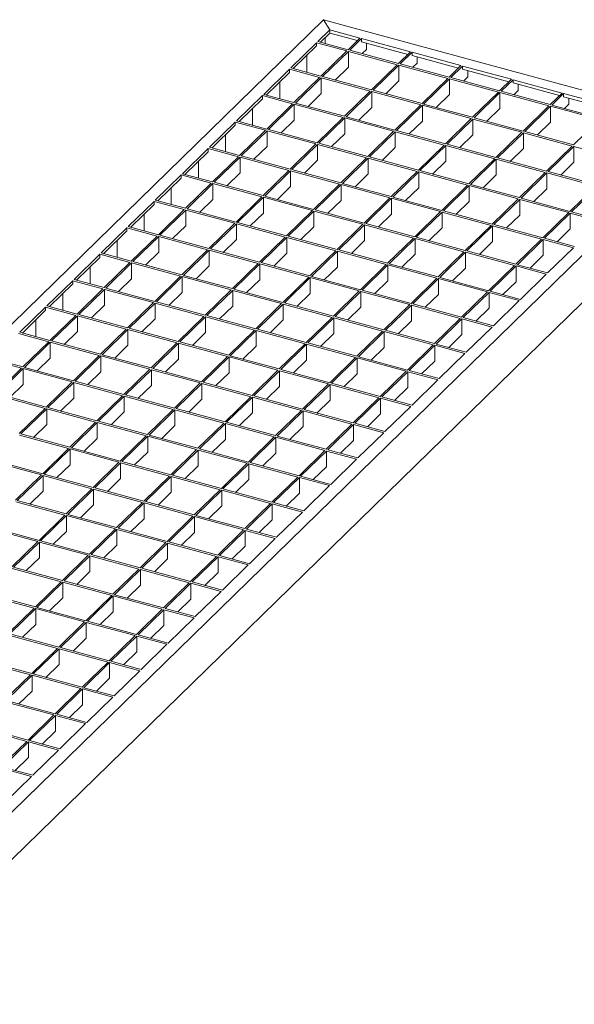
# Model space of a CAD drawing. Units: millimetres. Extents: x 50 to 2920, y 50 to 2050.
# Drawn here: x 2309 to 2610, y 587 to 1121 of the extents above; entities that cross this region are included whole.
import ezdxf

# ---------------------------------------------------------------- set-up
doc = ezdxf.new("R2010")
doc.units = ezdxf.units.MM
doc.header["$LTSCALE"] = 10

msp = doc.modelspace()

# ---------------------------------------------------------------- linework, layer by layer
at = {"color": 7, "linetype": 'Continuous', "lineweight": 15}
for p, q in [((2473.48, 1121.05), (2011.45, 670.09)), ((2476.82, 1115.48), (2473.48, 1121.05)), ((2473.48, 1121.05), (2685.74, 1063.36)), ((2476.82, 1115.48), (2470.4, 1109.22)), ((2476.82, 1113.76), (2471.78, 1108.84)), ((2476.82, 1115.48), (2493.18, 1111.03)), ((2476.82, 1113.76), (2476.82, 1115.48)), ((2476.82, 1113.76), (2491.81, 1109.69)), ((2469.7, 1108.53), (2455.7, 1094.87)), ((2469.7, 1106.82), (2457.08, 1094.49)), ((2486.07, 1104.09), (2469.7, 1108.53)), ((2469.7, 1106.82), (2469.7, 1108.53)), ((2486.77, 1104.77), (2470.4, 1109.22)), ((2474.32, 1108.15), (2474.32, 1111.32)), ((2493.18, 1111.03), (2486.77, 1104.77)), ((2494.07, 1110.79), (2487.65, 1104.53)), ((2494.07, 1110.79), (2520.6, 1103.58)), ((2494.07, 1110.79), (2494.07, 1109.08)), ((2494.07, 1109.08), (2519.23, 1102.24)), ((2496.87, 1104.95), (2496.87, 1108.32)), ((2464.4, 1092.5), (2464.4, 1101.64)), ((2486.07, 1104.09), (2472.07, 1090.42)), ((2486.95, 1103.85), (2472.95, 1090.18)), ((2513.48, 1096.63), (2486.95, 1103.85)), ((2486.95, 1103.85), (2486.95, 1095.27)), ((2514.18, 1097.32), (2487.65, 1104.53)), ((2496.87, 1104.95), (2494.52, 1102.66)), ((2520.6, 1103.58), (2514.18, 1097.32)), ((2521.48, 1103.34), (2515.07, 1097.08)), ((2521.48, 1103.34), (2548.02, 1096.13)), ((2521.48, 1103.34), (2521.48, 1101.63)), ((2521.48, 1101.63), (2546.64, 1094.79)), ((2524.29, 1097.5), (2524.29, 1100.87)), ((2513.48, 1096.63), (2499.48, 1082.97)), ((2514.37, 1096.39), (2500.37, 1082.73)), ((2540.9, 1089.18), (2514.37, 1096.39)), ((2514.37, 1096.39), (2514.37, 1087.82)), ((2541.6, 1089.87), (2515.07, 1097.08)), ((2524.29, 1097.5), (2521.94, 1095.21)), ((2548.02, 1096.13), (2541.6, 1089.87)), ((2548.9, 1095.89), (2542.48, 1089.63)), ((2548.9, 1095.89), (2575.43, 1088.68)), ((2548.9, 1095.89), (2548.9, 1094.18)), ((2455, 1094.18), (2441, 1080.52)), ((2455, 1092.47), (2442.38, 1080.15)), ((2471.37, 1089.74), (2455, 1094.18)), ((2455, 1092.47), (2455, 1094.18)), ((2472.07, 1090.42), (2455.7, 1094.87)), ((2499.48, 1082.97), (2472.95, 1090.18)), ((2486.95, 1095.27), (2479.82, 1088.31)), ((2548.9, 1094.18), (2574.06, 1087.34)), ((2551.7, 1090.05), (2551.7, 1093.41)), ((2449.7, 1078.16), (2449.7, 1087.29)), ((2471.37, 1089.74), (2457.36, 1076.07)), ((2472.25, 1089.5), (2458.25, 1075.83)), ((2498.78, 1082.29), (2472.25, 1089.5)), ((2472.25, 1089.5), (2472.25, 1080.93)), ((2514.37, 1087.82), (2507.24, 1080.86)), ((2540.9, 1089.18), (2526.9, 1075.52)), ((2541.78, 1088.94), (2527.78, 1075.28)), ((2568.32, 1081.73), (2541.78, 1088.94)), ((2541.78, 1088.94), (2541.78, 1080.37)), ((2569.02, 1082.42), (2542.48, 1089.63)), ((2551.7, 1090.05), (2549.35, 1087.76)), ((2575.43, 1088.68), (2569.02, 1082.42)), ((2576.32, 1088.44), (2569.9, 1082.17)), ((2576.32, 1088.44), (2602.85, 1081.23)), ((2576.32, 1088.44), (2576.32, 1086.72)), ((2576.32, 1086.72), (2601.48, 1079.89)), ((2579.12, 1082.6), (2579.12, 1085.96)), ((2440.3, 1079.84), (2426.3, 1066.17)), ((2456.66, 1075.39), (2440.3, 1079.84)), ((2440.3, 1078.12), (2440.3, 1079.84)), ((2457.36, 1076.07), (2441, 1080.52)), ((2472.25, 1080.93), (2465.12, 1073.96)), ((2498.78, 1082.29), (2484.78, 1068.62)), ((2499.67, 1082.05), (2485.67, 1068.38)), ((2526.2, 1074.83), (2499.67, 1082.05)), ((2499.67, 1082.05), (2499.67, 1073.47)), ((2526.9, 1075.52), (2500.37, 1082.73)), ((2541.78, 1080.37), (2534.65, 1073.41)), ((2568.32, 1081.73), (2554.32, 1068.07)), ((2569.2, 1081.49), (2555.2, 1067.83)), ((2595.73, 1074.28), (2569.2, 1081.49)), ((2569.2, 1081.49), (2569.2, 1072.92)), ((2596.43, 1074.96), (2569.9, 1082.17)), ((2579.12, 1082.6), (2576.77, 1080.31)), ((2602.85, 1081.23), (2596.43, 1074.96)), ((2603.74, 1080.99), (2597.32, 1074.72)), ((2603.74, 1080.99), (2630.27, 1073.78)), ((2603.74, 1079.27), (2603.74, 1080.99)), ((2440.3, 1078.12), (2427.68, 1065.8)), ((2456.66, 1075.39), (2442.66, 1061.72)), ((2457.55, 1075.15), (2443.55, 1061.48)), ((2484.08, 1067.94), (2457.55, 1075.15)), ((2457.55, 1075.15), (2457.55, 1066.58)), ((2484.78, 1068.62), (2458.25, 1075.83)), ((2526.2, 1074.83), (2512.2, 1061.17)), ((2527.08, 1074.59), (2513.08, 1060.93)), ((2553.62, 1067.38), (2527.08, 1074.59)), ((2527.08, 1074.59), (2527.08, 1066.02)), ((2554.32, 1068.07), (2527.78, 1075.28)), ((2595.73, 1074.28), (2581.73, 1060.62)), ((2623.85, 1067.51), (2597.32, 1074.72)), ((2603.74, 1079.27), (2628.89, 1072.43)), ((2606.54, 1075.15), (2604.19, 1072.86)), ((2606.54, 1078.51), (2606.54, 1075.15)), ((2435, 1063.81), (2435, 1072.94)), ((2499.67, 1073.47), (2492.54, 1066.51)), ((2569.2, 1072.92), (2562.07, 1065.96)), ((2596.62, 1074.04), (2582.62, 1060.38)), ((2623.15, 1066.83), (2596.62, 1074.04)), ((2596.62, 1065.47), (2596.62, 1074.04)), ((2425.6, 1065.49), (2411.6, 1051.82)), ((2425.6, 1063.77), (2412.98, 1051.45)), ((2441.96, 1061.04), (2425.6, 1065.49)), ((2425.6, 1063.77), (2425.6, 1065.49)), ((2442.66, 1061.72), (2426.3, 1066.17)), ((2457.55, 1066.58), (2450.42, 1059.62)), ((2484.08, 1067.94), (2470.08, 1054.27)), ((2484.97, 1067.7), (2470.97, 1054.03)), ((2511.5, 1060.49), (2484.97, 1067.7)), ((2484.97, 1067.7), (2484.97, 1059.13)), ((2512.2, 1061.17), (2485.67, 1068.38)), ((2527.08, 1066.02), (2519.95, 1059.06)), ((2553.62, 1067.38), (2539.62, 1053.72)), ((2554.5, 1067.14), (2540.5, 1053.48)), ((2581.03, 1059.93), (2554.5, 1067.14)), ((2554.5, 1067.14), (2554.5, 1058.57)), ((2581.73, 1060.62), (2555.2, 1067.83)), ((2596.62, 1065.47), (2589.49, 1058.51)), ((2623.15, 1066.83), (2609.15, 1053.16)), ((2685.74, 1063.36), (2223.71, 612.4)), ((2420.3, 1049.46), (2420.3, 1058.59)), ((2441.96, 1061.04), (2427.96, 1047.38)), ((2442.85, 1060.8), (2428.85, 1047.13)), ((2469.38, 1053.59), (2442.85, 1060.8)), ((2442.85, 1060.8), (2442.85, 1052.23)), ((2470.08, 1054.27), (2443.55, 1061.48)), ((2484.97, 1059.13), (2477.83, 1052.17)), ((2511.5, 1060.49), (2497.5, 1046.82)), ((2512.38, 1060.25), (2498.38, 1046.58)), ((2538.92, 1053.03), (2512.38, 1060.25)), ((2512.38, 1060.25), (2512.38, 1051.67)), ((2539.62, 1053.72), (2513.08, 1060.93)), ((2554.5, 1058.57), (2547.37, 1051.61)), ((2581.03, 1059.93), (2567.03, 1046.27)), ((2581.92, 1059.69), (2567.92, 1046.03)), ((2608.45, 1052.48), (2581.92, 1059.69)), ((2581.92, 1051.12), (2581.92, 1059.69)), ((2609.15, 1053.16), (2582.62, 1060.38)), ((2469.38, 1053.59), (2455.38, 1039.92)), ((2470.27, 1053.35), (2456.26, 1039.68)), ((2496.8, 1046.14), (2470.27, 1053.35)), ((2470.27, 1053.35), (2470.27, 1044.78)), ((2497.5, 1046.82), (2470.97, 1054.03)), ((2538.92, 1053.03), (2524.91, 1039.37)), ((2539.8, 1052.79), (2525.8, 1039.13)), ((2566.33, 1045.58), (2539.8, 1052.79)), ((2539.8, 1052.79), (2539.8, 1044.22)), ((2567.03, 1046.27), (2540.5, 1053.48)), ((2410.9, 1051.14), (2396.9, 1037.47)), ((2410.9, 1049.42), (2398.27, 1037.1)), ((2427.26, 1046.69), (2410.9, 1051.14)), ((2410.9, 1049.42), (2410.9, 1051.14)), ((2427.96, 1047.38), (2411.6, 1051.82)), ((2442.85, 1052.23), (2435.72, 1045.27)), ((2512.38, 1051.67), (2505.25, 1044.71)), ((2581.92, 1051.12), (2574.79, 1044.16)), ((2608.45, 1052.48), (2594.45, 1038.82)), ((2609.33, 1052.24), (2595.33, 1038.58)), ((2635.87, 1045.03), (2609.33, 1052.24)), ((2609.33, 1043.67), (2609.33, 1052.24)), ((2405.59, 1035.11), (2405.59, 1044.25)), ((2427.26, 1046.69), (2413.26, 1033.03)), ((2428.15, 1046.45), (2414.15, 1032.79)), ((2454.68, 1039.24), (2428.15, 1046.45)), ((2428.15, 1046.45), (2428.15, 1037.88)), ((2455.38, 1039.92), (2428.85, 1047.13)), ((2470.27, 1044.78), (2463.13, 1037.82)), ((2496.8, 1046.14), (2482.8, 1032.47)), ((2497.68, 1045.9), (2483.68, 1032.23)), ((2524.21, 1038.69), (2497.68, 1045.9)), ((2497.68, 1045.9), (2497.68, 1037.33)), ((2524.91, 1039.37), (2498.38, 1046.58)), ((2539.8, 1044.22), (2532.67, 1037.26)), ((2566.33, 1045.58), (2552.33, 1031.92)), ((2567.22, 1045.34), (2553.22, 1031.68)), ((2593.75, 1038.13), (2567.22, 1045.34)), ((2567.22, 1036.77), (2567.22, 1045.34)), ((2594.45, 1038.82), (2567.92, 1046.03)), ((2609.33, 1043.67), (2602.2, 1036.71)), ((2685.74, 1037.64), (2223.71, 586.69)), ((2396.2, 1036.79), (2382.2, 1023.12)), ((2412.56, 1032.34), (2396.2, 1036.79)), ((2396.2, 1035.08), (2396.2, 1036.79)), ((2413.26, 1033.03), (2396.9, 1037.47)), ((2428.15, 1037.88), (2421.02, 1030.92)), ((2454.68, 1039.24), (2440.68, 1025.58)), ((2455.56, 1039), (2441.56, 1025.33)), ((2482.1, 1031.79), (2455.56, 1039)), ((2455.56, 1039), (2455.56, 1030.43)), ((2482.8, 1032.47), (2456.26, 1039.68)), ((2497.68, 1037.33), (2490.55, 1030.37)), ((2524.21, 1038.69), (2510.21, 1025.02)), ((2525.1, 1038.45), (2511.1, 1024.78)), ((2551.63, 1031.24), (2525.1, 1038.45)), ((2525.1, 1038.45), (2525.1, 1029.87)), ((2552.33, 1031.92), (2525.8, 1039.13)), ((2567.22, 1036.77), (2560.09, 1029.81)), ((2593.75, 1038.13), (2579.75, 1024.47)), ((2594.63, 1037.89), (2580.63, 1024.23)), ((2621.17, 1030.68), (2594.63, 1037.89)), ((2594.63, 1029.32), (2594.63, 1037.89)), ((2621.87, 1031.36), (2595.33, 1038.58)), ((2396.2, 1035.08), (2383.57, 1022.75)), ((2412.56, 1032.34), (2398.56, 1018.68)), ((2413.45, 1032.1), (2399.45, 1018.44)), ((2439.98, 1024.89), (2413.45, 1032.1)), ((2413.45, 1032.1), (2413.45, 1023.53)), ((2440.68, 1025.58), (2414.15, 1032.79)), ((2482.1, 1031.79), (2468.1, 1018.12)), ((2482.98, 1031.55), (2468.98, 1017.88)), ((2509.51, 1024.34), (2482.98, 1031.55)), ((2482.98, 1031.55), (2482.98, 1022.98)), ((2510.21, 1025.02), (2483.68, 1032.23)), ((2579.75, 1024.47), (2553.22, 1031.68)), ((2390.89, 1020.76), (2390.89, 1029.9)), ((2455.56, 1030.43), (2448.43, 1023.47)), ((2525.1, 1029.87), (2517.97, 1022.91)), ((2551.63, 1031.24), (2537.63, 1017.57)), ((2552.52, 1030.99), (2538.52, 1017.33)), ((2579.05, 1023.78), (2552.52, 1030.99)), ((2552.52, 1022.42), (2552.52, 1030.99)), ((2594.63, 1029.32), (2587.5, 1022.36)), ((2621.17, 1030.68), (2607.17, 1017.02)), ((2622.05, 1030.44), (2608.05, 1016.78)), ((2381.5, 1022.44), (2367.5, 1008.78)), ((2381.5, 1020.73), (2368.87, 1008.4)), ((2397.86, 1017.99), (2381.5, 1022.44)), ((2381.5, 1020.73), (2381.5, 1022.44)), ((2398.56, 1018.68), (2382.2, 1023.12)), ((2413.45, 1023.53), (2406.31, 1016.57)), ((2439.98, 1024.89), (2425.98, 1011.23)), ((2440.86, 1024.65), (2426.86, 1010.99)), ((2467.4, 1017.44), (2440.86, 1024.65)), ((2440.86, 1024.65), (2440.86, 1016.08)), ((2468.1, 1018.12), (2441.56, 1025.33)), ((2482.98, 1022.98), (2475.85, 1016.02)), ((2509.51, 1024.34), (2495.51, 1010.67)), ((2510.4, 1024.1), (2496.4, 1010.43)), ((2536.93, 1016.89), (2510.4, 1024.1)), ((2510.4, 1024.1), (2510.4, 1015.53)), ((2537.63, 1017.57), (2511.1, 1024.78)), ((2552.52, 1022.42), (2545.38, 1015.46)), ((2579.05, 1023.78), (2565.05, 1010.12)), ((2579.93, 1023.54), (2565.93, 1009.88)), ((2606.47, 1016.33), (2579.93, 1023.54)), ((2579.93, 1014.97), (2579.93, 1023.54)), ((2607.17, 1017.02), (2580.63, 1024.23)), ((2376.19, 1006.41), (2376.19, 1015.55)), ((2397.86, 1017.99), (2383.86, 1004.33)), ((2398.75, 1017.75), (2384.74, 1004.09)), ((2425.28, 1010.54), (2398.75, 1017.75)), ((2398.75, 1017.75), (2398.75, 1009.18)), ((2425.98, 1011.23), (2399.45, 1018.44)), ((2440.86, 1016.08), (2433.73, 1009.12)), ((2467.4, 1017.44), (2453.39, 1003.78)), ((2468.28, 1017.2), (2454.28, 1003.54)), ((2494.81, 1009.99), (2468.28, 1017.2)), ((2468.28, 1017.2), (2468.28, 1008.63)), ((2495.51, 1010.67), (2468.98, 1017.88)), ((2510.4, 1015.53), (2503.27, 1008.57)), ((2536.93, 1016.89), (2522.93, 1003.22)), ((2537.82, 1016.65), (2523.81, 1002.98)), ((2564.35, 1009.44), (2537.82, 1016.65)), ((2537.82, 1008.07), (2537.82, 1016.65)), ((2565.05, 1010.12), (2538.52, 1017.33)), ((2606.47, 1016.33), (2592.46, 1002.67)), ((2607.35, 1016.09), (2593.35, 1002.43)), ((2623.71, 1011.65), (2607.35, 1016.09)), ((2607.35, 1007.52), (2607.35, 1016.09)), ((2624.41, 1012.33), (2608.05, 1016.78)), ((2425.28, 1010.54), (2411.28, 996.88)), ((2426.16, 1010.3), (2412.16, 996.64)), ((2452.69, 1003.09), (2426.16, 1010.3)), ((2426.16, 1010.3), (2426.16, 1001.73)), ((2453.39, 1003.78), (2426.86, 1010.99)), ((2494.81, 1009.99), (2480.81, 996.32)), ((2522.93, 1003.22), (2496.4, 1010.43)), ((2579.93, 1014.97), (2572.8, 1008.01)), ((2366.8, 1008.09), (2352.8, 994.43)), ((2366.8, 1006.38), (2354.17, 994.05)), ((2383.16, 1003.65), (2366.8, 1008.09)), ((2366.8, 1006.38), (2366.8, 1008.09)), ((2383.86, 1004.33), (2367.5, 1008.78)), ((2398.75, 1009.18), (2391.61, 1002.22)), ((2468.28, 1008.63), (2461.15, 1001.67)), ((2495.7, 1009.75), (2481.7, 996.08)), ((2522.23, 1002.54), (2495.7, 1009.75)), ((2495.7, 1009.75), (2495.7, 1001.18)), ((2537.82, 1008.07), (2530.68, 1001.11)), ((2564.35, 1009.44), (2550.35, 995.77)), ((2565.23, 1009.19), (2551.23, 995.53)), ((2591.76, 1001.98), (2565.23, 1009.19)), ((2565.23, 1000.62), (2565.23, 1009.19)), ((2592.46, 1002.67), (2565.93, 1009.88)), ((2607.35, 1007.52), (2600.22, 1000.56)), ((2361.49, 992.06), (2361.49, 1001.2)), ((2383.16, 1003.65), (2369.16, 989.98)), ((2384.04, 1003.41), (2370.04, 989.74)), ((2410.58, 996.19), (2384.04, 1003.41)), ((2384.04, 1003.41), (2384.04, 994.83)), ((2411.28, 996.88), (2384.74, 1004.09)), ((2426.16, 1001.73), (2419.03, 994.77)), ((2452.69, 1003.09), (2438.69, 989.43)), ((2453.58, 1002.85), (2439.58, 989.19)), ((2480.11, 995.64), (2453.58, 1002.85)), ((2453.58, 1002.85), (2453.58, 994.28)), ((2480.81, 996.32), (2454.28, 1003.54)), ((2495.7, 1001.18), (2488.57, 994.22)), ((2522.23, 1002.54), (2508.23, 988.87)), ((2523.11, 1002.3), (2509.11, 988.63)), ((2549.65, 995.09), (2523.11, 1002.3)), ((2523.11, 993.73), (2523.11, 1002.3)), ((2550.35, 995.77), (2523.81, 1002.98)), ((2565.23, 1000.62), (2558.1, 993.66)), ((2591.76, 1001.98), (2577.76, 988.32)), ((2592.65, 1001.74), (2578.65, 988.08)), ((2609.01, 997.3), (2592.65, 1001.74)), ((2592.65, 993.17), (2592.65, 1001.74)), ((2609.71, 997.98), (2593.35, 1002.43)), ((2369.16, 989.98), (2352.8, 994.43)), ((2384.04, 994.83), (2376.91, 987.87)), ((2410.58, 996.19), (2396.58, 982.53)), ((2411.46, 995.95), (2397.46, 982.29)), ((2437.99, 988.74), (2411.46, 995.95)), ((2411.46, 995.95), (2411.46, 987.38)), ((2438.69, 989.43), (2412.16, 996.64)), ((2453.58, 994.28), (2446.45, 987.32)), ((2480.11, 995.64), (2466.11, 981.98)), ((2481, 995.4), (2467, 981.74)), ((2507.53, 988.19), (2481, 995.4)), ((2481, 995.4), (2481, 986.83)), ((2508.23, 988.87), (2481.7, 996.08)), ((2549.65, 995.09), (2535.65, 981.42)), ((2550.53, 994.85), (2536.53, 981.18)), ((2577.06, 987.64), (2550.53, 994.85)), ((2550.53, 986.27), (2550.53, 994.85)), ((2577.76, 988.32), (2551.23, 995.53)), ((2609.01, 997.3), (2595.01, 983.63)), ((2352.1, 993.74), (2338.1, 980.08)), ((2352.1, 992.03), (2339.47, 979.71)), ((2368.46, 989.3), (2352.1, 993.74)), ((2352.1, 992.03), (2352.1, 993.74)), ((2368.46, 989.3), (2354.46, 975.63)), ((2369.34, 989.06), (2355.34, 975.39)), ((2395.88, 981.85), (2369.34, 989.06)), ((2369.34, 989.06), (2369.34, 980.49)), ((2396.58, 982.53), (2370.04, 989.74)), ((2437.99, 988.74), (2423.99, 975.08)), ((2466.11, 981.98), (2439.58, 989.19)), ((2535.65, 981.42), (2509.11, 988.63)), ((2523.11, 993.73), (2515.98, 986.77)), ((2592.65, 993.17), (2585.52, 986.21)), ((2346.79, 977.72), (2346.79, 986.85)), ((2411.46, 987.38), (2404.33, 980.42)), ((2438.88, 988.5), (2424.88, 974.84)), ((2465.41, 981.29), (2438.88, 988.5)), ((2438.88, 988.5), (2438.88, 979.93)), ((2481, 986.83), (2473.86, 979.87)), ((2507.53, 988.19), (2493.53, 974.52)), ((2508.41, 987.95), (2494.41, 974.28)), ((2534.95, 980.74), (2508.41, 987.95)), ((2508.41, 979.38), (2508.41, 987.95)), ((2550.53, 986.27), (2543.4, 979.31)), ((2577.06, 987.64), (2563.06, 973.97)), ((2577.95, 987.39), (2563.95, 973.73)), ((2594.31, 982.95), (2577.95, 987.39)), ((2577.95, 978.82), (2577.95, 987.39)), ((2595.01, 983.63), (2578.65, 988.08)), ((2337.4, 979.4), (2323.4, 965.73)), ((2353.76, 974.95), (2337.4, 979.4)), ((2337.4, 977.68), (2337.4, 979.4)), ((2354.46, 975.63), (2338.1, 980.08)), ((2369.34, 980.49), (2362.21, 973.53)), ((2395.88, 981.85), (2381.88, 968.18)), ((2396.76, 981.61), (2382.76, 967.94)), ((2423.29, 974.4), (2396.76, 981.61)), ((2396.76, 981.61), (2396.76, 973.03)), ((2423.99, 975.08), (2397.46, 982.29)), ((2438.88, 979.93), (2431.75, 972.97)), ((2465.41, 981.29), (2451.41, 967.63)), ((2466.3, 981.05), (2452.29, 967.39)), ((2492.83, 973.84), (2466.3, 981.05)), ((2466.3, 981.05), (2466.3, 972.48)), ((2493.53, 974.52), (2467, 981.74)), ((2508.41, 979.38), (2501.28, 972.42)), ((2534.95, 980.74), (2520.94, 967.07)), ((2535.83, 980.5), (2521.83, 966.83)), ((2562.36, 973.29), (2535.83, 980.5)), ((2535.83, 971.93), (2535.83, 980.5)), ((2563.06, 973.97), (2536.53, 981.18)), ((2577.95, 978.82), (2570.82, 971.86)), ((2594.31, 982.95), (2580.31, 969.28)), ((2337.4, 977.68), (2324.77, 965.36)), ((2353.76, 974.95), (2339.76, 961.28)), ((2354.64, 974.71), (2340.64, 961.04)), ((2381.18, 967.5), (2354.64, 974.71)), ((2354.64, 974.71), (2354.64, 966.14)), ((2381.88, 968.18), (2355.34, 975.39)), ((2396.76, 973.03), (2389.63, 966.07)), ((2423.29, 974.4), (2409.29, 960.73)), ((2424.18, 974.15), (2410.18, 960.49)), ((2450.71, 966.94), (2424.18, 974.15)), ((2424.18, 974.15), (2424.18, 965.58)), ((2451.41, 967.63), (2424.88, 974.84)), ((2492.83, 973.84), (2478.83, 960.18)), ((2493.71, 973.6), (2479.71, 959.94)), ((2520.24, 966.39), (2493.71, 973.6)), ((2493.71, 965.03), (2493.71, 973.6)), ((2520.94, 967.07), (2494.41, 974.28)), ((2562.36, 973.29), (2548.36, 959.62)), ((2563.25, 973.05), (2549.25, 959.38)), ((2579.61, 968.6), (2563.25, 973.05)), ((2563.25, 964.47), (2563.25, 973.05)), ((2580.31, 969.28), (2563.95, 973.73)), ((2332.09, 963.37), (2332.09, 972.5)), ((2381.18, 967.5), (2367.17, 953.83)), ((2382.06, 967.26), (2368.06, 953.59)), ((2408.59, 960.05), (2382.06, 967.26)), ((2382.06, 967.26), (2382.06, 958.69)), ((2409.29, 960.73), (2382.76, 967.94)), ((2478.83, 960.18), (2452.29, 967.39)), ((2466.3, 972.48), (2459.16, 965.52)), ((2535.83, 971.93), (2528.7, 964.97)), ((2579.61, 968.6), (2565.61, 954.93)), ((2322.7, 965.05), (2308.69, 951.38)), ((2322.7, 963.33), (2310.07, 951.01)), ((2339.06, 960.6), (2322.7, 965.05)), ((2322.7, 963.33), (2322.7, 965.05)), ((2339.76, 961.28), (2323.4, 965.73)), ((2354.64, 966.14), (2347.51, 959.18)), ((2424.18, 965.58), (2417.05, 958.62)), ((2450.71, 966.94), (2436.71, 953.28)), ((2451.59, 966.7), (2437.59, 953.04)), ((2478.13, 959.49), (2451.59, 966.7)), ((2451.59, 966.7), (2451.59, 958.13)), ((2493.71, 965.03), (2486.58, 958.07)), ((2520.24, 966.39), (2506.24, 952.72)), ((2521.13, 966.15), (2507.13, 952.48)), ((2547.66, 958.94), (2521.13, 966.15)), ((2521.13, 957.58), (2521.13, 966.15)), ((2548.36, 959.62), (2521.83, 966.83)), ((2563.25, 964.47), (2556.12, 957.51)), ((2317.39, 949.02), (2317.39, 958.15)), ((2339.06, 960.6), (2325.06, 946.94)), ((2339.94, 960.36), (2325.94, 946.7)), ((2366.47, 953.15), (2339.94, 960.36)), ((2339.94, 960.36), (2339.94, 951.79)), ((2367.17, 953.83), (2340.64, 961.04)), ((2382.06, 958.69), (2374.93, 951.73)), ((2408.59, 960.05), (2394.59, 946.38)), ((2409.48, 959.81), (2395.48, 946.14)), ((2436.01, 952.6), (2409.48, 959.81)), ((2409.48, 959.81), (2409.48, 951.23)), ((2436.71, 953.28), (2410.18, 960.49)), ((2451.59, 958.13), (2444.46, 951.17)), ((2478.13, 959.49), (2464.13, 945.83)), ((2479.01, 959.25), (2465.01, 945.59)), ((2505.54, 952.04), (2479.01, 959.25)), ((2479.01, 950.68), (2479.01, 959.25)), ((2506.24, 952.72), (2479.71, 959.94)), ((2521.13, 957.58), (2514, 950.62)), ((2547.66, 958.94), (2533.66, 945.27)), ((2548.55, 958.7), (2534.55, 945.03)), ((2564.91, 954.25), (2548.55, 958.7)), ((2548.55, 950.13), (2548.55, 958.7)), ((2565.61, 954.93), (2549.25, 959.38)), ((2325.06, 946.94), (2308.69, 951.38)), ((2339.94, 951.79), (2332.81, 944.83)), ((2366.47, 953.15), (2352.47, 939.48)), ((2367.36, 952.91), (2353.36, 939.24)), ((2393.89, 945.7), (2367.36, 952.91)), ((2367.36, 952.91), (2367.36, 944.34)), ((2394.59, 946.38), (2368.06, 953.59)), ((2409.48, 951.23), (2402.35, 944.27)), ((2436.01, 952.6), (2422.01, 938.93)), ((2436.89, 952.35), (2422.89, 938.69)), ((2463.43, 945.14), (2436.89, 952.35)), ((2436.89, 952.35), (2436.89, 943.78)), ((2464.13, 945.83), (2437.59, 953.04)), ((2505.54, 952.04), (2491.54, 938.38)), ((2506.43, 951.8), (2492.43, 938.14)), ((2532.96, 944.59), (2506.43, 951.8)), ((2506.43, 943.23), (2506.43, 951.8)), ((2533.66, 945.27), (2507.13, 952.48)), ((2564.91, 954.25), (2550.91, 940.59)), ((2324.36, 946.25), (2307.99, 950.7)), ((2324.36, 946.25), (2310.36, 932.59)), ((2325.24, 946.01), (2311.24, 932.35)), ((2351.77, 938.8), (2325.24, 946.01)), ((2325.24, 946.01), (2325.24, 937.44)), ((2352.47, 939.48), (2325.94, 946.7)), ((2422.01, 938.93), (2395.48, 946.14)), ((2479.01, 950.68), (2471.88, 943.72)), ((2548.55, 950.13), (2541.41, 943.17)), ((2367.36, 944.34), (2360.23, 937.38)), ((2393.89, 945.7), (2379.89, 932.03)), ((2394.78, 945.46), (2380.77, 931.79)), ((2421.31, 938.25), (2394.78, 945.46)), ((2394.78, 945.46), (2394.78, 936.89)), ((2436.89, 943.78), (2429.76, 936.82)), ((2463.43, 945.14), (2449.43, 931.48)), ((2464.31, 944.9), (2450.31, 931.24)), ((2490.84, 937.69), (2464.31, 944.9)), ((2464.31, 936.33), (2464.31, 944.9)), ((2491.54, 938.38), (2465.01, 945.59)), ((2506.43, 943.23), (2499.3, 936.27)), ((2532.96, 944.59), (2518.96, 930.92)), ((2533.85, 944.35), (2519.84, 930.68)), ((2550.21, 939.9), (2533.85, 944.35)), ((2533.85, 935.78), (2533.85, 944.35)), ((2550.91, 940.59), (2534.55, 945.03)), ((2309.66, 931.9), (2293.29, 936.35)), ((2310.36, 932.59), (2293.99, 937.03)), ((2325.24, 937.44), (2318.11, 930.48)), ((2351.77, 938.8), (2337.77, 925.14)), ((2352.66, 938.56), (2338.66, 924.9)), ((2379.19, 931.35), (2352.66, 938.56)), ((2352.66, 938.56), (2352.66, 929.99)), ((2379.89, 932.03), (2353.36, 939.24)), ((2394.78, 936.89), (2387.64, 929.93)), ((2421.31, 938.25), (2407.31, 924.58)), ((2422.19, 938.01), (2408.19, 924.34)), ((2448.73, 930.8), (2422.19, 938.01)), ((2422.19, 938.01), (2422.19, 929.43)), ((2449.43, 931.48), (2422.89, 938.69)), ((2464.31, 936.33), (2457.18, 929.37)), ((2490.84, 937.69), (2476.84, 924.03)), ((2491.73, 937.45), (2477.73, 923.79)), ((2518.26, 930.24), (2491.73, 937.45)), ((2491.73, 928.88), (2491.73, 937.45)), ((2518.96, 930.92), (2492.43, 938.14)), ((2533.85, 935.78), (2526.71, 928.82)), ((2550.21, 939.9), (2536.21, 926.24)), ((2309.66, 931.9), (2295.65, 918.24)), ((2310.54, 931.66), (2296.54, 918)), ((2337.07, 924.45), (2310.54, 931.66)), ((2310.54, 931.66), (2310.54, 923.09)), ((2337.77, 925.14), (2311.24, 932.35)), ((2352.66, 929.99), (2345.53, 923.03)), ((2379.19, 931.35), (2365.19, 917.68)), ((2380.07, 931.11), (2366.07, 917.44)), ((2406.61, 923.9), (2380.07, 931.11)), ((2380.07, 931.11), (2380.07, 922.54)), ((2407.31, 924.58), (2380.77, 931.79)), ((2448.73, 930.8), (2434.72, 917.13)), ((2449.61, 930.55), (2435.61, 916.89)), ((2476.14, 923.34), (2449.61, 930.55)), ((2449.61, 921.98), (2449.61, 930.55)), ((2476.84, 924.03), (2450.31, 931.24)), ((2518.26, 930.24), (2504.26, 916.58)), ((2519.14, 930), (2505.14, 916.34)), ((2535.51, 925.55), (2519.14, 930)), ((2519.14, 921.43), (2519.14, 930)), ((2536.21, 926.24), (2519.84, 930.68)), ((2337.07, 924.45), (2323.07, 910.79)), ((2365.19, 917.68), (2338.66, 924.9)), ((2422.19, 929.43), (2415.06, 922.47)), ((2491.73, 928.88), (2484.6, 921.92)), ((2535.51, 925.55), (2521.51, 911.89)), ((2310.54, 923.09), (2303.41, 916.13)), ((2337.96, 924.21), (2323.96, 910.55)), ((2364.49, 917), (2337.96, 924.21)), ((2337.96, 924.21), (2337.96, 915.64)), ((2380.07, 922.54), (2372.94, 915.58)), ((2406.61, 923.9), (2392.61, 910.23)), ((2407.49, 923.66), (2393.49, 909.99)), ((2434.02, 916.45), (2407.49, 923.66)), ((2407.49, 923.66), (2407.49, 915.09)), ((2434.72, 917.13), (2408.19, 924.34)), ((2449.61, 921.98), (2442.48, 915.02)), ((2476.14, 923.34), (2462.14, 909.68)), ((2477.03, 923.1), (2463.03, 909.44)), ((2503.56, 915.89), (2477.03, 923.1)), ((2477.03, 914.53), (2477.03, 923.1)), ((2504.26, 916.58), (2477.73, 923.79)), ((2519.14, 921.43), (2512.01, 914.47)), ((2322.37, 910.1), (2295.84, 917.31)), ((2323.07, 910.79), (2296.54, 918)), ((2337.96, 915.64), (2330.83, 908.68)), ((2364.49, 917), (2350.49, 903.34)), ((2365.37, 916.76), (2351.37, 903.1)), ((2391.91, 909.55), (2365.37, 916.76)), ((2365.37, 916.76), (2365.37, 908.19)), ((2392.61, 910.23), (2366.07, 917.44)), ((2407.49, 915.09), (2400.36, 908.13)), ((2434.02, 916.45), (2420.02, 902.78)), ((2434.91, 916.21), (2420.91, 902.54)), ((2461.44, 909), (2434.91, 916.21)), ((2434.91, 907.63), (2434.91, 916.21)), ((2462.14, 909.68), (2435.61, 916.89)), ((2477.03, 914.53), (2469.9, 907.57)), ((2503.56, 915.89), (2489.56, 902.23)), ((2504.44, 915.65), (2490.44, 901.99)), ((2520.81, 911.21), (2504.44, 915.65)), ((2504.44, 907.08), (2504.44, 915.65)), ((2521.51, 911.89), (2505.14, 916.34)), ((2322.37, 910.1), (2308.37, 896.44)), ((2323.26, 909.86), (2309.26, 896.2)), ((2349.79, 902.65), (2323.26, 909.86)), ((2323.26, 909.86), (2323.26, 901.29)), ((2350.49, 903.34), (2323.96, 910.55)), ((2391.91, 909.55), (2377.91, 895.88)), ((2392.79, 909.31), (2378.79, 895.64)), ((2419.32, 902.1), (2392.79, 909.31)), ((2392.79, 909.31), (2392.79, 900.74)), ((2420.02, 902.78), (2393.49, 909.99)), ((2461.44, 909), (2447.44, 895.33)), ((2462.33, 908.76), (2448.32, 895.09)), ((2488.86, 901.54), (2462.33, 908.76)), ((2462.33, 900.18), (2462.33, 908.76)), ((2489.56, 902.23), (2463.03, 909.44)), ((2520.81, 911.21), (2506.8, 897.54)), ((2377.91, 895.88), (2351.37, 903.1)), ((2365.37, 908.19), (2358.24, 901.23)), ((2434.91, 907.63), (2427.78, 900.67)), ((2504.44, 907.08), (2497.31, 900.12)), ((2323.26, 901.29), (2316.12, 894.33)), ((2349.79, 902.65), (2335.79, 888.99)), ((2350.67, 902.41), (2336.67, 888.75)), ((2377.21, 895.2), (2350.67, 902.41)), ((2350.67, 902.41), (2350.67, 893.84)), ((2392.79, 900.74), (2385.66, 893.78)), ((2419.32, 902.1), (2405.32, 888.43)), ((2420.21, 901.86), (2406.21, 888.19)), ((2446.74, 894.65), (2420.21, 901.86)), ((2420.21, 893.29), (2420.21, 901.86)), ((2447.44, 895.33), (2420.91, 902.54)), ((2462.33, 900.18), (2455.19, 893.22)), ((2488.86, 901.54), (2474.86, 887.88)), ((2489.74, 901.3), (2475.74, 887.64)), ((2506.1, 896.86), (2489.74, 901.3)), ((2489.74, 892.73), (2489.74, 901.3)), ((2506.8, 897.54), (2490.44, 901.99)), ((2335.09, 888.3), (2308.56, 895.51)), ((2335.79, 888.99), (2309.26, 896.2)), ((2350.67, 893.84), (2343.54, 886.88)), ((2377.21, 895.2), (2363.2, 881.54)), ((2378.09, 894.96), (2364.09, 881.3)), ((2404.62, 887.75), (2378.09, 894.96)), ((2378.09, 894.96), (2378.09, 886.39)), ((2405.32, 888.43), (2378.79, 895.64)), ((2420.21, 893.29), (2413.08, 886.33)), ((2446.74, 894.65), (2432.74, 880.98)), ((2447.62, 894.41), (2433.62, 880.74)), ((2474.16, 887.2), (2447.62, 894.41)), ((2447.62, 885.83), (2447.62, 894.41)), ((2474.86, 887.88), (2448.32, 895.09)), ((2489.74, 892.73), (2482.61, 885.77)), ((2506.1, 896.86), (2492.1, 883.19)), ((2335.09, 888.3), (2321.09, 874.64)), ((2335.97, 888.06), (2321.97, 874.4)), ((2362.5, 880.85), (2335.97, 888.06)), ((2335.97, 888.06), (2335.97, 879.49)), ((2363.2, 881.54), (2336.67, 888.75)), ((2404.62, 887.75), (2390.62, 874.08)), ((2405.51, 887.51), (2391.51, 873.84)), ((2432.04, 880.3), (2405.51, 887.51)), ((2405.51, 878.94), (2405.51, 887.51)), ((2432.74, 880.98), (2406.21, 888.19)), ((2474.16, 887.2), (2460.16, 873.53)), ((2492.1, 883.19), (2475.74, 887.64)), ((2321.09, 874.64), (2294.55, 881.85)), ((2378.09, 886.39), (2370.96, 879.43)), ((2447.62, 885.83), (2440.49, 878.87)), ((2475.04, 886.96), (2461.04, 873.29)), ((2491.4, 882.51), (2475.04, 886.96)), ((2475.04, 878.38), (2475.04, 886.96)), ((2491.4, 882.51), (2477.4, 868.84)), ((2320.39, 873.96), (2293.85, 881.17)), ((2335.97, 879.49), (2328.84, 872.53)), ((2362.5, 880.85), (2348.5, 867.19)), ((2363.39, 880.61), (2349.39, 866.95)), ((2389.92, 873.4), (2363.39, 880.61)), ((2363.39, 880.61), (2363.39, 872.04)), ((2390.62, 874.08), (2364.09, 881.3)), ((2405.51, 878.94), (2398.38, 871.98)), ((2432.04, 880.3), (2418.04, 866.63)), ((2432.92, 880.06), (2418.92, 866.39)), ((2459.46, 872.85), (2432.92, 880.06)), ((2432.92, 871.49), (2432.92, 880.06)), ((2460.16, 873.53), (2433.62, 880.74)), ((2475.04, 878.38), (2467.91, 871.42)), ((2320.39, 873.96), (2306.39, 860.29)), ((2321.27, 873.71), (2307.27, 860.05)), ((2347.8, 866.5), (2321.27, 873.71)), ((2321.27, 865.14), (2321.27, 873.71)), ((2348.5, 867.19), (2321.97, 874.4)), ((2363.39, 872.04), (2356.26, 865.08)), ((2389.92, 873.4), (2375.92, 859.74)), ((2390.81, 873.16), (2376.81, 859.5)), ((2417.34, 865.95), (2390.81, 873.16)), ((2390.81, 864.59), (2390.81, 873.16)), ((2418.04, 866.63), (2391.51, 873.84)), ((2432.92, 871.49), (2425.79, 864.53)), ((2459.46, 872.85), (2445.46, 859.18)), ((2460.34, 872.61), (2446.34, 858.94)), ((2476.7, 868.16), (2460.34, 872.61)), ((2460.34, 864.03), (2460.34, 872.61)), ((2477.4, 868.84), (2461.04, 873.29)), ((2347.8, 866.5), (2333.8, 852.84)), ((2348.69, 866.26), (2334.69, 852.6)), ((2375.22, 859.05), (2348.69, 866.26)), ((2348.69, 857.69), (2348.69, 866.26)), ((2375.92, 859.74), (2349.39, 866.95)), ((2417.34, 865.95), (2403.34, 852.28)), ((2418.22, 865.71), (2404.22, 852.04)), ((2444.76, 858.5), (2418.22, 865.71)), ((2418.22, 857.14), (2418.22, 865.71)), ((2445.46, 859.18), (2418.92, 866.39)), ((2476.7, 868.16), (2462.7, 854.49)), ((2321.27, 865.14), (2314.14, 858.18)), ((2390.81, 864.59), (2383.67, 857.63)), ((2460.34, 864.03), (2453.21, 857.07)), ((2333.1, 852.16), (2306.57, 859.37)), ((2333.8, 852.84), (2307.27, 860.05)), ((2348.69, 857.69), (2341.56, 850.73)), ((2375.22, 859.05), (2361.22, 845.39)), ((2376.11, 858.81), (2362.1, 845.15)), ((2402.64, 851.6), (2376.11, 858.81)), ((2376.11, 858.81), (2376.11, 850.24)), ((2403.34, 852.28), (2376.81, 859.5)), ((2418.22, 857.14), (2411.09, 850.18)), ((2444.76, 858.5), (2430.75, 844.83)), ((2445.64, 858.26), (2431.64, 844.59)), ((2462, 853.81), (2445.64, 858.26)), ((2445.64, 849.69), (2445.64, 858.26)), ((2462.7, 854.49), (2446.34, 858.94)), ((2333.1, 852.16), (2319.1, 838.49)), ((2333.99, 851.92), (2319.99, 838.25)), ((2360.52, 844.7), (2333.99, 851.92)), ((2333.99, 843.34), (2333.99, 851.92)), ((2361.22, 845.39), (2334.69, 852.6)), ((2376.11, 850.24), (2368.97, 843.28)), ((2402.64, 851.6), (2388.64, 837.94)), ((2403.52, 851.36), (2389.52, 837.7)), ((2430.05, 844.15), (2403.52, 851.36)), ((2403.52, 851.36), (2403.52, 842.79)), ((2430.75, 844.83), (2404.22, 852.04)), ((2445.64, 849.69), (2438.51, 842.73)), ((2462, 853.81), (2448, 840.15)), ((2318.4, 837.81), (2291.87, 845.02)), ((2319.1, 838.49), (2292.57, 845.7)), ((2360.52, 844.7), (2346.52, 831.04)), ((2361.4, 844.46), (2347.4, 830.8)), ((2387.94, 837.25), (2361.4, 844.46)), ((2361.4, 844.46), (2361.4, 835.89)), ((2388.64, 837.94), (2362.1, 845.15)), ((2448, 840.15), (2431.64, 844.59)), ((2333.99, 843.34), (2326.86, 836.38)), ((2403.52, 842.79), (2396.39, 835.83)), ((2430.05, 844.15), (2416.05, 830.48)), ((2430.94, 843.91), (2416.94, 830.24)), ((2447.3, 839.46), (2430.94, 843.91)), ((2430.94, 843.91), (2430.94, 835.34)), ((2447.3, 839.46), (2433.3, 825.8)), ((2318.4, 837.81), (2304.4, 824.14)), ((2319.29, 837.57), (2305.29, 823.9)), ((2345.82, 830.36), (2319.29, 837.57)), ((2319.29, 828.99), (2319.29, 837.57)), ((2346.52, 831.04), (2319.99, 838.25)), ((2361.4, 835.89), (2354.27, 828.93)), ((2387.94, 837.25), (2373.94, 823.59)), ((2388.82, 837.01), (2374.82, 823.35)), ((2415.35, 829.8), (2388.82, 837.01)), ((2388.82, 837.01), (2388.82, 828.44)), ((2416.05, 830.48), (2389.52, 837.7)), ((2430.94, 835.34), (2423.81, 828.38)), ((2319.29, 828.99), (2312.15, 822.03)), ((2345.82, 830.36), (2331.82, 816.69)), ((2346.7, 830.12), (2332.7, 816.45)), ((2373.24, 822.9), (2346.7, 830.12)), ((2346.7, 830.12), (2346.7, 821.54)), ((2373.94, 823.59), (2347.4, 830.8)), ((2388.82, 828.44), (2381.69, 821.48)), ((2415.35, 829.8), (2401.35, 816.14)), ((2416.24, 829.56), (2402.24, 815.9)), ((2432.6, 825.11), (2416.24, 829.56)), ((2416.24, 829.56), (2416.24, 820.99)), ((2433.3, 825.8), (2416.94, 830.24)), ((2331.12, 816.01), (2304.59, 823.22)), ((2331.82, 816.69), (2305.29, 823.9)), ((2401.35, 816.14), (2374.82, 823.35)), ((2432.6, 825.11), (2418.6, 811.45)), ((2346.7, 821.54), (2339.57, 814.58)), ((2373.24, 822.9), (2359.24, 809.24)), ((2374.12, 822.66), (2360.12, 809)), ((2400.65, 815.45), (2374.12, 822.66)), ((2374.12, 822.66), (2374.12, 814.09)), ((2416.24, 820.99), (2409.11, 814.03)), ((2331.12, 816.01), (2317.12, 802.34)), ((2332, 815.77), (2318, 802.1)), ((2358.53, 808.56), (2332, 815.77)), ((2332, 815.77), (2332, 807.2)), ((2359.24, 809.24), (2332.7, 816.45)), ((2374.12, 814.09), (2366.99, 807.13)), ((2400.65, 815.45), (2386.65, 801.79)), ((2401.54, 815.21), (2387.54, 801.55)), ((2417.9, 810.77), (2401.54, 815.21)), ((2401.54, 815.21), (2401.54, 806.64)), ((2418.6, 811.45), (2402.24, 815.9)), ((2316.42, 801.66), (2289.88, 808.87)), ((2317.12, 802.34), (2290.58, 809.55)), ((2332, 807.2), (2324.87, 800.23)), ((2358.53, 808.56), (2344.53, 794.89)), ((2359.42, 808.32), (2345.42, 794.65)), ((2385.95, 801.1), (2359.42, 808.32)), ((2359.42, 808.32), (2359.42, 799.74)), ((2386.65, 801.79), (2360.12, 809)), ((2417.9, 810.77), (2403.9, 797.1)), ((2316.42, 801.66), (2302.42, 787.99)), ((2344.53, 794.89), (2318, 802.1)), ((2403.9, 797.1), (2387.54, 801.55)), ((2401.54, 806.64), (2394.41, 799.68)), ((2317.3, 801.42), (2303.3, 787.75)), ((2343.83, 794.21), (2317.3, 801.42)), ((2317.3, 801.42), (2317.3, 792.85)), ((2359.42, 799.74), (2352.29, 792.78)), ((2385.95, 801.1), (2371.95, 787.44)), ((2386.84, 800.86), (2372.84, 787.2)), ((2403.2, 796.42), (2386.84, 800.86)), ((2386.84, 800.86), (2386.84, 792.29)), ((2403.2, 796.42), (2389.2, 782.75)), ((2317.3, 792.85), (2310.17, 785.89)), ((2343.83, 794.21), (2329.83, 780.54)), ((2344.72, 793.97), (2330.72, 780.3)), ((2371.25, 786.76), (2344.72, 793.97)), ((2344.72, 793.97), (2344.72, 785.4)), ((2371.95, 787.44), (2345.42, 794.65)), ((2386.84, 792.29), (2379.7, 785.33)), ((2329.13, 779.86), (2302.6, 787.07)), ((2329.83, 780.54), (2303.3, 787.75)), ((2371.25, 786.76), (2357.25, 773.09)), ((2372.14, 786.52), (2358.13, 772.85)), ((2388.5, 782.07), (2372.14, 786.52)), ((2372.14, 786.52), (2372.14, 777.94)), ((2389.2, 782.75), (2372.84, 787.2)), ((2357.25, 773.09), (2330.72, 780.3)), ((2344.72, 785.4), (2337.59, 778.43)), ((2388.5, 782.07), (2374.5, 768.4)), ((2329.13, 779.86), (2315.13, 766.19)), ((2330.02, 779.62), (2316.02, 765.95)), ((2356.55, 772.41), (2330.02, 779.62)), ((2330.02, 779.62), (2330.02, 771.05)), ((2372.14, 777.94), (2365, 770.98)), ((2314.43, 765.51), (2287.9, 772.72)), ((2315.13, 766.19), (2288.6, 773.4)), ((2330.02, 771.05), (2322.89, 764.09)), ((2356.55, 772.41), (2342.55, 758.74)), ((2357.43, 772.17), (2343.43, 758.5)), ((2373.8, 767.72), (2357.43, 772.17)), ((2357.43, 772.17), (2357.43, 763.6)), ((2374.5, 768.4), (2358.13, 772.85)), ((2314.43, 765.51), (2300.43, 751.84)), ((2315.32, 765.27), (2301.32, 751.6)), ((2341.85, 758.06), (2315.32, 765.27)), ((2315.32, 765.27), (2315.32, 756.7)), ((2342.55, 758.74), (2316.02, 765.95)), ((2373.8, 767.72), (2359.8, 754.05)), ((2357.43, 763.6), (2350.3, 756.63)), ((2315.32, 756.7), (2308.19, 749.74)), ((2341.85, 758.06), (2327.85, 744.39)), ((2342.73, 757.82), (2328.73, 744.15)), ((2359.1, 753.37), (2342.73, 757.82)), ((2342.73, 757.82), (2342.73, 749.25)), ((2359.8, 754.05), (2343.43, 758.5)), ((2327.15, 743.71), (2300.62, 750.92)), ((2327.85, 744.39), (2301.32, 751.6)), ((2342.73, 749.25), (2335.6, 742.29)), ((2359.1, 753.37), (2345.09, 739.71)), ((2327.15, 743.71), (2313.15, 730.04)), ((2328.03, 743.47), (2314.03, 729.8)), ((2344.39, 739.02), (2328.03, 743.47)), ((2328.03, 743.47), (2328.03, 734.9)), ((2345.09, 739.71), (2328.73, 744.15)), ((2344.39, 739.02), (2330.39, 725.36)), ((2312.45, 729.36), (2285.91, 736.57)), ((2313.15, 730.04), (2286.61, 737.26)), ((2328.03, 734.9), (2320.9, 727.94)), ((2312.45, 729.36), (2298.45, 715.7)), ((2313.33, 729.12), (2299.33, 715.46)), ((2329.69, 724.67), (2313.33, 729.12)), ((2313.33, 729.12), (2313.33, 720.55)), ((2330.39, 725.36), (2314.03, 729.8)), ((2329.69, 724.67), (2315.69, 711.01)), ((2313.33, 720.55), (2306.2, 713.59)), ((2314.99, 710.33), (2298.63, 714.77)), ((2315.69, 711.01), (2299.33, 715.46)), ((2314.99, 710.33), (2300.99, 696.66))]:
    msp.add_line(p, q, dxfattribs=at)

doc.saveas('drawing.dxf')
